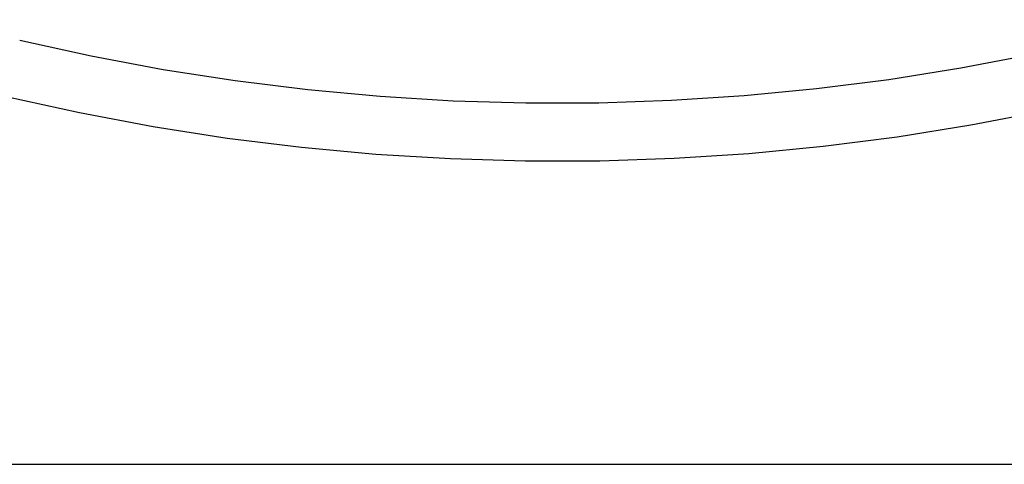
# Model space of a CAD drawing. Extents: x -38.9 to 38.9, y -21.6 to 21.6.
# Drawn here: x -0.1 to 1.9, y -13.3 to -12.4 of the extents above; entities that cross this region are included whole.
import ezdxf

# ---------------------------------------------------------------- set-up
doc = ezdxf.new("R2010")
doc.units = 0
doc.layers.get('0').update_dxf_attribs({"linetype": 'CONTINUOUS'})

msp = doc.modelspace()

# ---------------------------------------------------------------- linework, layer by layer
at = {"color": 0}
for points in [[(-0.1171, -12.4166), (-0.1171, -12.4166), (0.0274, -12.4484), (0.1726, -12.4758), (0.3183, -12.4985), (0.4646, -12.5167), (0.6111, -12.5301), (0.7581, -12.5391), (0.9051, -12.5434), (1.0522, -12.5432), (1.199, -12.5382), (1.3458, -12.5287), (1.4922, -12.5146), (1.6383, -12.496), (1.7838, -12.4727), (1.9287, -12.4449), (2.0728, -12.4124), (2.2163, -12.3755)], [(-0.1442, -12.5304), (-0.1442, -12.5304), (0.0039, -12.5631), (0.1527, -12.5911), (0.302, -12.6144), (0.452, -12.633), (0.6022, -12.6468), (0.7528, -12.656), (0.9034, -12.6604), (1.0542, -12.6602), (1.2047, -12.6551), (1.3551, -12.6453), (1.5052, -12.6309), (1.6549, -12.6118), (1.804, -12.5879), (1.9526, -12.5594), (2.1003, -12.5261), (2.2474, -12.4883)], [(-1.8615, -13.2731), (7.0885, -13.2731)], [(-1.8615, -13.2731), (7.0885, -13.2731)], [(-1.8615, -13.2731), (7.0885, -13.2731)], [(-1.8615, -13.2731), (7.0885, -13.2731)], [(-1.8615, -13.2731), (7.0885, -13.2731)], [(-1.8615, -13.2731), (7.0885, -13.2731)], [(-1.8615, -13.2731), (7.0885, -13.2731)], [(-1.8615, -13.2731), (7.0885, -13.2731)], [(-1.8615, -13.2731), (7.0885, -13.2731)], [(-1.8615, -13.2731), (7.0885, -13.2731)], [(-1.8615, -13.2731), (7.0885, -13.2731)], [(-1.8615, -13.2731), (7.0885, -13.2731)], [(-1.8615, -13.2731), (7.0885, -13.2731)], [(-1.8615, -13.2731), (7.0885, -13.2731)], [(-1.8615, -13.2731), (7.0885, -13.2731)], [(-1.8615, -13.2731), (7.0885, -13.2731)], [(-1.8615, -13.2731), (7.0885, -13.2731)], [(-1.8615, -13.2731), (7.0885, -13.2731)], [(-1.8615, -13.2731), (7.0885, -13.2731)], [(-1.8615, -13.2731), (7.0885, -13.2731)], [(-1.8615, -13.2731), (7.0885, -13.2731)]]:
    msp.add_lwpolyline(points, dxfattribs=at)

doc.saveas('drawing.dxf')
